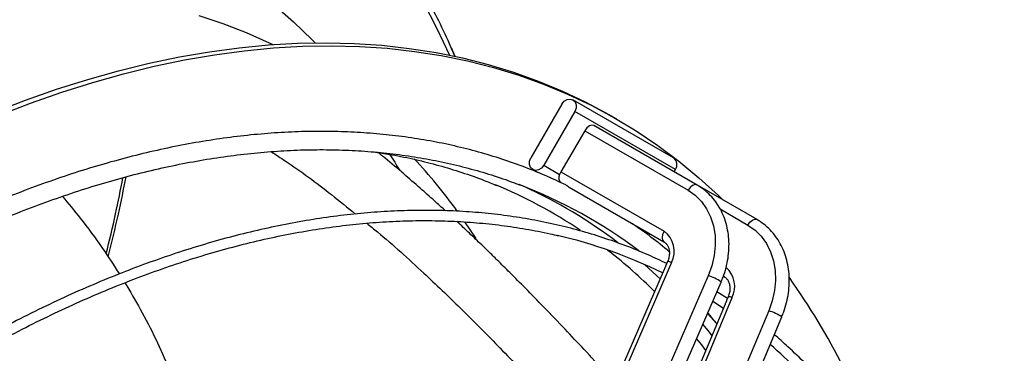
# Model space of a CAD drawing. Units: millimetres. Extents: x 5 to 414, y 3 to 291.
# Drawn here: x 232 to 240, y 42 to 45 of the extents above; entities that cross this region are included whole.
import ezdxf

# ---------------------------------------------------------------- set-up
doc = ezdxf.new("R2010")
doc.units = ezdxf.units.MM

msp = doc.modelspace()

# ---------------------------------------------------------------- linework, layer by layer
at = {"color": 8, "linetype": 'Continuous', "lineweight": 25}
for p, q in [((235.5145, 44.6811), (235.4866, 44.7466)), ((237.5842, 43.4886), (237.8012, 43.3633)), ((235.5895, 43.3894), (235.6777, 43.2572)), ((237.6178, 42.9587), (237.6102, 42.9656))]:
    msp.add_line(p, q, dxfattribs=at)
at = {"color": 7, "linetype": 'Continuous', "lineweight": 25}
for p, q in [((236.3487, 44.3086), (236.1058, 43.8879)), ((237.2206, 43.8875), (236.4349, 44.3413)), ((236.4497, 44.2503), (236.2068, 43.8296)), ((237.2354, 43.7965), (236.4497, 44.2503)), ((237.4051, 43.6754), (236.5985, 44.141)), ((236.7767, 44.1905), (236.7363, 44.2138)), ((236.5274, 44.1004), (236.3398, 43.7799)), ((236.5274, 44.1004), (237.334, 43.6348)), ((236.2068, 43.8296), (236.3299, 43.7585)), ((236.1206, 43.7969), (236.1629, 43.7725)), ((236.3398, 43.7799), (237.1464, 43.3143)), ((237.2254, 43.7791), (237.2354, 43.7965)), ((236.4053, 43.6587), (237.146, 43.2311)), ((237.873, 43.4052), (237.4069, 43.6743)), ((236.877, 43.3864), (237.147, 43.2305)), ((236.7043, 43.1686), (236.7194, 43.1569)), ((237.204, 43.0702), (234.9451, 37.8458)), ((237.1738, 43.0772), (237.1589, 43.0429)), ((237.1469, 43.015), (236.3758, 41.2316)), ((237.4915, 42.9676), (235.2326, 37.7432)), ((235.3335, 37.6936), (237.5924, 42.918)), ((237.61, 42.9632), (237.6178, 42.9587)), ((237.6409, 42.788), (237.5594, 42.8416)), ((237.6769, 42.7953), (235.477, 37.5369)), ((237.6471, 42.8029), (237.6347, 42.7732)), ((237.9639, 42.6931), (235.7639, 37.4347)), ((237.6227, 42.7444), (236.8726, 40.9515)), ((235.8659, 37.3872), (238.0658, 42.6455)), ((237.4863, 42.6726), (237.5583, 42.5905))]:
    msp.add_line(p, q, dxfattribs=at)
at = {"color": 8, "linetype": 'Continuous', "lineweight": 25, "flags": 128}
for points in [[(234.1015, 45.0833), (234.2525, 44.9513), (234.3979, 44.8112), (234.4217, 44.7869)], [(235.2663, 45.1066), (235.3733, 44.8996), (235.4718, 44.6901)], [(233.5129, 45.0011), (233.7008, 44.9387), (233.8843, 44.8675), (234.0632, 44.7873), (234.0924, 44.7732)], [(237.4051, 43.6754), (237.3892, 43.6786), (237.3699, 43.6722), (237.3505, 43.6568), (237.334, 43.6348)], [(237.8012, 43.3633), (237.8175, 43.3855), (237.8368, 43.4013), (237.8561, 43.4083), (237.8726, 43.4054), (237.873, 43.4052)], [(237.1464, 43.3143), (237.1353, 43.2891), (237.1312, 43.2644), (237.1349, 43.2442), (237.1456, 43.2314), (237.1459, 43.2312)], [(236.9932, 43.0552), (237.0872, 42.9701), (237.1158, 42.9431)], [(237.4873, 42.6748), (237.5182, 42.641), (237.5598, 42.5942)], [(237.4487, 42.5856), (237.4978, 42.5252), (237.5195, 42.4978)], [(237.4007, 42.4747), (237.4378, 42.427), (237.4714, 42.3828)]]:
    msp.add_lwpolyline(points, dxfattribs=at)
at = {"color": 7, "linetype": 'Continuous', "lineweight": 25, "flags": 128}
for points in [[(231.9144, 44.2444), (232.1594, 44.3388), (232.4032, 44.4243), (232.6454, 44.5009), (232.886, 44.5685), (233.1247, 44.6271), (233.3613, 44.6767), (233.5957, 44.7171), (233.8277, 44.7484), (234.0569, 44.7706), (234.2834, 44.7835), (234.5068, 44.7873), (234.7271, 44.7818), (234.9439, 44.7672), (235.1572, 44.7434), (235.3667, 44.7104), (235.5724, 44.6683), (235.7739, 44.617), (235.9713, 44.5568), (236.1642, 44.4875), (236.3525, 44.4092), (236.5361, 44.3221), (236.7148, 44.2262), (236.7363, 44.2138)], [(231.9548, 44.2211), (232.1998, 44.3155), (232.4436, 44.401), (232.6858, 44.4776), (232.9264, 44.5452), (233.1651, 44.6038), (233.4017, 44.6534), (233.6361, 44.6938), (233.8681, 44.7251), (234.0973, 44.7472), (234.3238, 44.7602), (234.5472, 44.764), (234.7675, 44.7585), (234.9843, 44.7439), (235.1976, 44.72), (235.4072, 44.6871), (235.6128, 44.6449), (235.8143, 44.5937), (236.0117, 44.5334), (236.2046, 44.4642), (236.3929, 44.3859), (236.5765, 44.2988), (236.7553, 44.2028), (236.929, 44.0982), (237.0975, 43.9848), (237.2608, 43.8629), (237.4186, 43.7326), (237.5709, 43.5939), (237.6075, 43.5585)], [(236.3487, 44.3086), (236.3662, 44.33), (236.3887, 44.3438), (236.4129, 44.3477), (236.4349, 44.3413), (236.4515, 44.3254), (236.4602, 44.3025), (236.4595, 44.2761), (236.4497, 44.2503)], [(236.5985, 44.141), (236.5826, 44.1442), (236.5633, 44.1378), (236.5439, 44.1224), (236.5274, 44.1004)], [(236.2068, 43.8296), (236.1893, 43.8082), (236.1668, 43.7944), (236.1427, 43.7905), (236.1206, 43.7969), (236.104, 43.8128), (236.0954, 43.8357), (236.096, 43.862), (236.1058, 43.8879)], [(236.3299, 43.7585), (236.3252, 43.7385), (236.3253, 43.7205), (236.3302, 43.7061), (236.3394, 43.6968), (236.3394, 43.6968)], [(237.334, 43.6348), (237.3898, 43.5958), (237.4384, 43.5474), (237.4789, 43.4905), (237.5105, 43.4263), (237.5326, 43.3562), (237.5447, 43.2814), (237.5466, 43.2036), (237.5382, 43.1243), (237.5197, 43.0451), (237.4915, 42.9676)], [(236.9461, 43.3386), (236.9525, 43.3407), (236.9546, 43.3415)], [(237.8012, 43.3633), (237.857, 43.3243), (237.9058, 43.2757), (237.9466, 43.2187), (237.9787, 43.1543), (238.0013, 43.0838), (238.014, 43.0087), (238.0166, 42.9305), (238.0089, 42.8508), (237.9912, 42.7711), (237.9639, 42.6931)], [(237.5275, 42.768), (237.5346, 42.7635), (237.6097, 42.7135)]]:
    msp.add_lwpolyline(points, dxfattribs=at)
at = {"color": 8, "linetype": 'Continuous', "lineweight": 25}
for centre, radius, start, end in [((232.05, 40.9535), 4.2966, 35.88768, 42.95043), ((234.4626, 40.1819), 3.8286, 52.63769, 65.45095), ((234.284, 40.0535), 3.9448, 45.01401, 51.87743), ((237.1785, 43.0293), 0.0482, 58.03515, 95.59496), ((237.5025, 42.8841), 0.1957, 333.0149, 48.4716), ((237.4131, 42.6809), 0.2972, 52.91349, 74.71902), ((237.6487, 42.7469), 0.056, 59.78441, 91.64647), ((237.8644, 42.3465), 0.3605, 56.02569, 73.97996)]:
    msp.add_arc(centre, radius, start, end, dxfattribs=at)
at = {"color": 7, "linetype": 'Continuous', "lineweight": 25}
for centre, radius, start, end in [((237.1816, 43.8345), 0.0659, 324.81542, 53.6418), ((236.4433, 43.7191), 0.1201, 149.57977, 160.82715), ((234.3744, 40.1692), 3.798, 56.13825, 67.44528), ((234.6338, 40.0821), 3.8533, 53.04244, 68.97298), ((237.0371, 43.1596), 0.1894, 331.8067, 54.75033), ((235.4079, 39.4451), 3.9427, 64.0096, 76.72356), ((233.4419, 39.6536), 5.7289, 18.76154, 35.15703), ((235.3317, 39.4032), 4.0193, 44.6784, 48.86393)]:
    msp.add_arc(centre, radius, start, end, dxfattribs=at)
for points, knots in [([(235.5128, 44.6815), (235.4991, 44.7137), (235.4555, 44.8165), (235.3755, 44.9833), (235.2731, 45.182), (235.1645, 45.3738), (235.0503, 45.5591), (234.9304, 45.7375), (234.805, 45.909), (234.674, 46.0735), (234.5377, 46.2308), (234.3962, 46.3811), (234.249, 46.5231), (234.1453, 46.6182), (234.0893, 46.6638), (234.0856, 46.6668)], [0, 0, 0, 0, 0.039713, 0.1267, 0.213647, 0.300549, 0.387402, 0.474204, 0.560951, 0.647642, 0.734277, 0.820856, 0.907382, 0.993859, 1, 1, 1, 1]), ([(236.3785, 43.6765), (236.331, 43.699), (236.2268, 43.7486), (236.0606, 43.8157), (235.8811, 43.8794), (235.6976, 43.9348), (235.5103, 43.9822), (235.3194, 44.0214), (235.1249, 44.0524), (234.9271, 44.0752), (234.7261, 44.0897), (234.522, 44.096), (234.315, 44.094), (234.1052, 44.0837), (233.8929, 44.0652), (233.6782, 44.0384), (233.4613, 44.0033), (233.2423, 43.9601), (233.0215, 43.9087), (232.7989, 43.8491), (232.5748, 43.7815), (232.3493, 43.7058), (232.1227, 43.6222), (231.895, 43.5307), (231.6666, 43.4313), (231.4374, 43.3242), (231.2079, 43.2094), (230.978, 43.0871), (230.748, 42.9573), (230.5181, 42.8201), (230.2885, 42.6757), (230.0592, 42.5241), (229.8306, 42.3654), (229.6028, 42.1999), (229.3759, 42.0276), (229.1501, 41.8487), (228.9256, 41.6633), (228.7026, 41.4715), (228.4812, 41.2735), (228.2617, 41.0695), (228.0441, 40.8596), (227.8286, 40.6439), (227.6155, 40.4227), (227.4049, 40.1961), (227.1969, 39.9643), (226.9917, 39.7274), (226.7894, 39.4857), (226.5903, 39.2394), (226.3944, 38.9886), (226.2019, 38.7335), (226.013, 38.4743), (225.8279, 38.2112), (225.6465, 37.9445), (225.4693, 37.6741), (225.332, 37.4588), (225.2553, 37.3327), (225.2347, 37.2988)], [0, 0, 0, 0, 0.015617, 0.034317, 0.053021, 0.071731, 0.090446, 0.10917, 0.127901, 0.146641, 0.16539, 0.184148, 0.202915, 0.22169, 0.240473, 0.259263, 0.278059, 0.296861, 0.315668, 0.334479, 0.353294, 0.372112, 0.390932, 0.409753, 0.428576, 0.4474, 0.466225, 0.48505, 0.503875, 0.522699, 0.541523, 0.560347, 0.57917, 0.597993, 0.616814, 0.635635, 0.654455, 0.673274, 0.692092, 0.71091, 0.729727, 0.748543, 0.767358, 0.786173, 0.804986, 0.8238, 0.842613, 0.861425, 0.880237, 0.899048, 0.917859, 0.93667, 0.95548, 0.97429, 0.9931, 1, 1, 1, 1]), ([(225.3582, 37.2275), (225.4056, 37.3042), (225.5093, 37.4722), (225.6746, 37.7279), (225.8527, 37.9949), (226.0349, 38.2582), (226.2207, 38.5178), (226.4102, 38.7734), (226.6031, 39.0248), (226.7994, 39.2719), (226.9987, 39.5143), (227.2011, 39.752), (227.4063, 39.9848), (227.6142, 40.2124), (227.8245, 40.4347), (228.0372, 40.6515), (228.2521, 40.8627), (228.4689, 41.0681), (228.6876, 41.2674), (228.908, 41.4606), (229.1298, 41.6476), (229.3529, 41.8281), (229.5771, 42.002), (229.8023, 42.1692), (230.0283, 42.3296), (230.2548, 42.483), (230.4818, 42.6294), (230.7089, 42.7685), (230.9362, 42.9003), (231.1633, 43.0248), (231.3901, 43.1417), (231.6164, 43.2511), (231.842, 43.3528), (232.0668, 43.4467), (232.2906, 43.5328), (232.5132, 43.6111), (232.7344, 43.6814), (232.954, 43.7437), (233.172, 43.798), (233.3881, 43.8442), (233.6021, 43.8823), (233.8139, 43.9123), (234.0234, 43.9341), (234.2304, 43.9478), (234.4346, 43.9533), (234.636, 43.9505), (234.8345, 43.9396), (235.0298, 43.9206), (235.2218, 43.8933), (235.4104, 43.8579), (235.5955, 43.8144), (235.7766, 43.7624), (235.9191, 43.7158), (235.9996, 43.6838), (236.0226, 43.6747)], [0, 0, 0, 0, 0.016386, 0.0359, 0.055412, 0.074925, 0.094438, 0.11395, 0.133461, 0.152973, 0.172483, 0.191993, 0.211503, 0.231012, 0.25052, 0.270027, 0.289534, 0.30904, 0.328545, 0.348049, 0.367552, 0.387054, 0.406555, 0.426055, 0.445554, 0.465053, 0.48455, 0.504047, 0.523543, 0.543038, 0.562533, 0.582028, 0.601522, 0.621017, 0.640513, 0.660009, 0.679507, 0.699006, 0.718508, 0.738013, 0.757522, 0.777036, 0.796554, 0.816079, 0.835611, 0.855151, 0.874699, 0.894257, 0.913824, 0.933401, 0.952989, 0.972587, 0.992194, 1, 1, 1, 1]), ([(234.8941, 43.9324), (234.9364, 43.9261), (235.0421, 43.9102), (235.207, 43.8756), (235.3894, 43.8298), (235.5677, 43.7752), (235.7172, 43.723), (235.8055, 43.6858), (235.8373, 43.6724)], [0, 0, 0, 0, 0.127689, 0.318729, 0.509891, 0.70117, 0.892558, 1, 1, 1, 1]), ([(235.4391, 43.4743), (235.4107, 43.5002), (235.3451, 43.56), (235.2367, 43.6564), (235.1084, 43.7676), (234.9986, 43.8604), (234.9315, 43.9145), (234.913, 43.9294)], [0, 0, 0, 0, 0.163298, 0.3762022, 0.6202979, 0.8956017, 1, 1, 1, 1]), ([(235.0013, 43.9155), (235.0153, 43.8952), (235.0425, 43.8555), (235.0691, 43.8109), (235.0821, 43.7891)], [0, 0, 0, 0, 0.513582, 1, 1, 1, 1]), ([(232.7893, 43.1381), (232.8152, 43.2427), (232.8648, 43.4437), (232.9023, 43.6392), (232.9203, 43.7329)], [0, 0, 0, 0, 0.520546, 1, 1, 1, 1]), ([(232.8043, 43.1154), (232.8325, 43.227), (232.8857, 43.4381), (232.9261, 43.6433), (232.9452, 43.7399)], [0, 0, 0, 0, 0.529188, 1, 1, 1, 1]), ([(236.3787, 43.677), (236.3788, 43.677), (236.3804, 43.6764), (236.3852, 43.6734), (236.3909, 43.6693), (236.3955, 43.6657), (236.3989, 43.6631), (236.402, 43.6609), (236.4043, 43.6593), (236.4052, 43.6589), (236.4054, 43.6588)], [0, 0, 0, 0, 0.009419, 0.24931, 0.488307, 0.608217, 0.728257, 0.848684, 0.968857, 1, 1, 1, 1]), ([(237.5924, 42.918), (237.5977, 42.9309), (237.6129, 42.9675), (237.6321, 43.0296), (237.6474, 43.104), (237.6546, 43.1785), (237.6538, 43.2522), (237.6447, 43.3239), (237.6276, 43.3926), (237.6027, 43.4574), (237.5704, 43.5172), (237.5311, 43.5712), (237.4855, 43.6186), (237.4426, 43.6526), (237.4146, 43.6696), (237.4051, 43.6754)], [0, 0, 0, 0, 0.045335, 0.128871, 0.212481, 0.296095, 0.379676, 0.463167, 0.546489, 0.629553, 0.712271, 0.794582, 0.876471, 0.957989, 1, 1, 1, 1]), ([(232.4484, 43.587), (232.4952, 43.5307), (232.604, 43.3997), (232.7525, 43.1983), (232.8495, 43.0481), (232.8928, 42.9811)], [0, 0, 0, 0, 0.2946589, 0.6852385, 1, 1, 1, 1]), ([(237.1672, 43.0621), (237.1192, 43.085), (237.0148, 43.1349), (236.8491, 43.202), (236.6712, 43.2653), (236.4893, 43.3203), (236.3036, 43.3673), (236.1142, 43.4061), (235.9213, 43.4366), (235.7251, 43.459), (235.5257, 43.4732), (235.3232, 43.4791), (235.1178, 43.4767), (234.9097, 43.4661), (234.699, 43.4472), (234.486, 43.4201), (234.2707, 43.3847), (234.0534, 43.3412), (233.8341, 43.2896), (233.6132, 43.2298), (233.3908, 43.1619), (233.167, 43.0861), (232.942, 43.0022), (232.716, 42.9106), (232.4892, 42.811), (232.2617, 42.7038), (232.0338, 42.5889), (231.8056, 42.4665), (231.5773, 42.3366), (231.349, 42.1994), (231.121, 42.0549), (230.8935, 41.9033), (230.6665, 41.7447), (230.4404, 41.5792), (230.2151, 41.407), (229.9911, 41.2282), (229.7683, 41.0428), (229.547, 40.8512), (229.3274, 40.6533), (229.1096, 40.4495), (228.8938, 40.2398), (228.6802, 40.0243), (228.4688, 39.8034), (228.26, 39.5771), (228.0539, 39.3456), (227.8506, 39.1092), (227.6502, 38.8679), (227.453, 38.622), (227.2591, 38.3716), (227.0686, 38.1171), (226.8817, 37.8585), (226.6986, 37.596), (226.5193, 37.3301), (226.3444, 37.0603), (226.2249, 36.872), (226.1649, 36.7728), (226.1605, 36.7656)], [0, 0, 0, 0, 0.016084, 0.034921, 0.05376, 0.072602, 0.091447, 0.110297, 0.129152, 0.148012, 0.166877, 0.185748, 0.204623, 0.223503, 0.242388, 0.261276, 0.280169, 0.299064, 0.317963, 0.336863, 0.355766, 0.37467, 0.393576, 0.412482, 0.43139, 0.450297, 0.469205, 0.488114, 0.507022, 0.52593, 0.544838, 0.563745, 0.582652, 0.601559, 0.620465, 0.639371, 0.658276, 0.677181, 0.696086, 0.71499, 0.733893, 0.752796, 0.771699, 0.790601, 0.809503, 0.828405, 0.847306, 0.866207, 0.885107, 0.904008, 0.922908, 0.941808, 0.960708, 0.979608, 0.998508, 1, 1, 1, 1]), ([(226.2305, 36.7263), (226.277, 36.8016), (226.3798, 36.968), (226.5439, 37.2217), (226.7215, 37.4877), (226.9031, 37.7501), (227.0884, 38.0087), (227.2774, 38.2634), (227.4698, 38.5138), (227.6656, 38.7599), (227.8644, 39.0014), (228.0663, 39.2381), (228.271, 39.4698), (228.4784, 39.6965), (228.6882, 39.9178), (228.9004, 40.1336), (229.1148, 40.3437), (229.3312, 40.548), (229.5494, 40.7463), (229.7692, 40.9385), (229.9906, 41.1243), (230.2132, 41.3038), (230.437, 41.4766), (230.6617, 41.6427), (230.8872, 41.802), (231.1132, 41.9542), (231.3397, 42.0994), (231.5664, 42.2374), (231.7932, 42.3681), (232.0198, 42.4913), (232.2462, 42.607), (232.472, 42.7152), (232.6972, 42.8156), (232.9215, 42.9083), (233.1449, 42.9931), (233.367, 43.07), (233.5877, 43.139), (233.8069, 43.2), (234.0244, 43.2529), (234.24, 43.2977), (234.4536, 43.3343), (234.6649, 43.3628), (234.8739, 43.3832), (235.0803, 43.3953), (235.284, 43.3992), (235.4848, 43.395), (235.6827, 43.3824), (235.8774, 43.3619), (236.0685, 43.3325), (236.2161, 43.3048), (236.2987, 43.2841), (236.32, 43.2788)], [0, 0, 0, 0, 0.0171854, 0.0379435, 0.0587016, 0.0794595, 0.1002173, 0.1209748, 0.1417321, 0.1624891, 0.1832458, 0.2040022, 0.2247582, 0.2455138, 0.266269, 0.2870237, 0.3077779, 0.3285316, 0.3492848, 0.3700375, 0.3907895, 0.411541, 0.432292, 0.4530423, 0.4737921, 0.4945413, 0.5152901, 0.5360383, 0.5567862, 0.5775337, 0.598281, 0.6190281, 0.6397753, 0.6605226, 0.6812703, 0.7020186, 0.7227677, 0.7435181, 0.7642699, 0.7850236, 0.8057797, 0.8265387, 0.8473009, 0.8680669, 0.8888372, 0.9096124, 0.9303927, 0.9511787, 0.9719706, 0.9927686, 1, 1, 1, 1]), ([(236.7644, 42.1303), (236.7383, 42.1585), (236.6573, 42.2463), (236.527, 42.386), (236.3674, 42.5554), (236.2145, 42.715), (236.071, 42.8622), (235.95, 42.9842), (235.8536, 43.0798), (235.7803, 43.1515), (235.724, 43.2062), (235.6748, 43.2535), (235.6269, 43.2991), (235.5785, 43.3449), (235.546, 43.3753), (235.5294, 43.3907)], [0, 0, 0, 0, 0.06248, 0.194503, 0.315097, 0.44972, 0.566336, 0.664813, 0.745031, 0.801317, 0.843527, 0.882257, 0.921046, 0.959893, 1, 1, 1, 1]), ([(237.1873, 43.1549), (237.141, 43.1928), (237.0478, 43.2689), (236.95, 43.3379), (236.9008, 43.3726)], [0, 0, 0, 0, 0.496801, 1, 1, 1, 1]), ([(238.0658, 42.6455), (238.071, 42.6585), (238.0857, 42.6953), (238.1043, 42.7578), (238.1188, 42.8326), (238.1254, 42.9075), (238.1238, 42.9814), (238.1142, 43.0534), (238.0966, 43.1224), (238.0712, 43.1873), (238.0384, 43.2473), (237.9988, 43.3014), (237.9529, 43.3488), (237.9101, 43.3827), (237.8823, 43.3995), (237.873, 43.4052)], [0, 0, 0, 0, 0.045348, 0.128918, 0.212562, 0.296217, 0.37985, 0.463409, 0.546819, 0.629994, 0.712843, 0.795296, 0.877325, 0.958964, 1, 1, 1, 1]), ([(237.146, 43.2311), (237.1487, 43.2295), (237.1576, 43.2238), (237.1702, 43.2105), (237.1818, 43.1885), (237.1884, 43.1614), (237.1887, 43.1301), (237.1831, 43.101), (237.1763, 43.0836), (237.1738, 43.0772)], [0, 0, 0, 0, 0.0748492, 0.252513, 0.4161733, 0.573007, 0.7400256, 0.9038981, 1, 1, 1, 1]), ([(237.1507, 43.0236), (237.1496, 43.0212), (237.1482, 43.0182), (237.1472, 43.0156), (237.1469, 43.015)], [0, 0, 0, 0, 0.756848, 1, 1, 1, 1]), ([(237.1589, 43.0429), (237.1582, 43.0412), (237.1567, 43.0375), (237.1539, 43.0306), (237.1518, 43.0259), (237.1507, 43.0236)], [0, 0, 0, 0, 0.317726, 0.659834, 1, 1, 1, 1]), ([(232.9357, 42.9124), (232.9764, 42.8446), (233.0615, 42.7025), (233.1759, 42.4778), (233.2795, 42.2452), (233.3663, 42.0148), (233.4368, 41.7852), (233.4904, 41.5747), (233.5119, 41.4352), (233.5209, 41.3765)], [0, 0, 0, 0, 0.154761, 0.324184, 0.481841, 0.630877, 0.771436, 0.903861, 1, 1, 1, 1]), ([(237.6178, 42.9587), (237.6205, 42.957), (237.6293, 42.9514), (237.642, 42.9381), (237.6543, 42.9152), (237.6612, 42.8866), (237.6613, 42.8537), (237.6557, 42.8251), (237.6493, 42.8085), (237.6471, 42.8029)], [0, 0, 0, 0, 0.074814, 0.250484, 0.413024, 0.586409, 0.752709, 0.916143, 1, 1, 1, 1]), ([(237.6265, 42.7531), (237.6255, 42.7509), (237.6242, 42.748), (237.6232, 42.7456), (237.623, 42.7451)], [0, 0, 0, 0, 0.773263, 1, 1, 1, 1]), ([(237.6347, 42.7732), (237.6346, 42.7729), (237.6338, 42.7711), (237.6321, 42.7665), (237.6295, 42.7599), (237.6275, 42.7554), (237.6265, 42.7531)], [0, 0, 0, 0, 0.0706737, 0.3774138, 0.6889604, 1, 1, 1, 1]), ([(237.6921, 30.1174), (237.7258, 30.1797), (237.8106, 30.3364), (237.941, 30.59), (238.0839, 30.8776), (238.2215, 31.1668), (238.3541, 31.4575), (238.4814, 31.7493), (238.6033, 32.0421), (238.7198, 32.3357), (238.8308, 32.6297), (238.9361, 32.924), (239.0358, 33.2183), (239.1296, 33.5124), (239.2176, 33.8061), (239.2997, 34.0992), (239.3758, 34.3913), (239.4458, 34.6824), (239.5097, 34.9721), (239.5675, 35.2602), (239.619, 35.5466), (239.6643, 35.8309), (239.7034, 36.113), (239.7361, 36.3927), (239.7624, 36.6697), (239.7824, 36.9438), (239.7961, 37.2147), (239.8033, 37.4824), (239.8041, 37.7465), (239.7985, 38.0069), (239.7866, 38.2634), (239.7682, 38.5157), (239.7435, 38.7636), (239.7124, 39.0071), (239.6749, 39.2458), (239.6312, 39.4796), (239.5811, 39.7083), (239.5248, 39.9317), (239.4624, 40.1496), (239.3937, 40.3619), (239.319, 40.5684), (239.2383, 40.769), (239.1515, 40.9634), (239.0589, 41.1515), (238.9605, 41.3332), (238.8563, 41.5083), (238.7464, 41.6767), (238.631, 41.8382), (238.51, 41.9928), (238.3838, 42.1403), (238.2521, 42.2804), (238.127, 42.403), (238.0436, 42.4756), (238.0078, 42.5067)], [0, 0, 0, 0, 0.01309, 0.032928, 0.052766, 0.072604, 0.092443, 0.112282, 0.13212, 0.151959, 0.171799, 0.191638, 0.211478, 0.231319, 0.251159, 0.271001, 0.290842, 0.310684, 0.330527, 0.35037, 0.370214, 0.390058, 0.409902, 0.429748, 0.449594, 0.46944, 0.489287, 0.509134, 0.528982, 0.54883, 0.568678, 0.588526, 0.608375, 0.628223, 0.648071, 0.667918, 0.687765, 0.70761, 0.727453, 0.747295, 0.767135, 0.786971, 0.806805, 0.826635, 0.84646, 0.866282, 0.886098, 0.905909, 0.925714, 0.945514, 0.965308, 0.985097, 1, 1, 1, 1])]:
    msp.add_open_spline(points, degree=3, knots=knots, dxfattribs=at)
at = {"color": 8, "linetype": 'Continuous', "lineweight": 25}
for points, knots in [([(234.0783, 43.9364), (234.1149, 43.9127), (234.2752, 43.8092), (234.4935, 43.648), (234.6736, 43.5002), (234.7358, 43.4491)], [0, 0, 0, 0, 0.162592, 0.71092, 1, 1, 1, 1]), ([(234.8246, 43.3771), (234.8526, 43.3545), (235.0028, 43.2336), (235.2461, 43.012), (235.559, 42.7145), (235.8509, 42.42), (236.1491, 42.1048), (236.3852, 41.8473), (236.5224, 41.6918), (236.5576, 41.652)], [0, 0, 0, 0, 0.0474906, 0.2544687, 0.4201432, 0.5890286, 0.7617294, 0.9389649, 1, 1, 1, 1])]:
    msp.add_open_spline(points, degree=3, knots=knots, dxfattribs=at)

doc.saveas('drawing.dxf')
